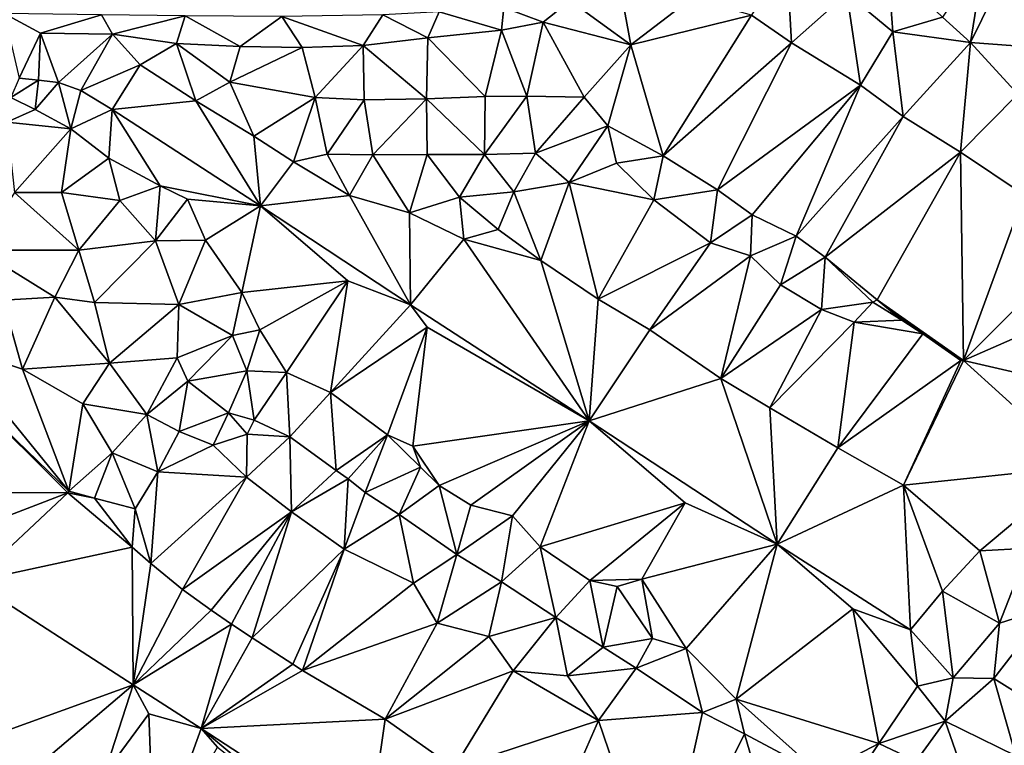
# Model space of a CAD drawing. Units: metres. Extents: x 296018 to 300174, y 5040562 to 5044634.
# Drawn here: x 296606 to 296779, y 5042969 to 5043096 of the extents above; entities that cross this region are included whole.
import ezdxf

# ---------------------------------------------------------------- set-up
doc = ezdxf.new("R2010")
doc.units = ezdxf.units.M
doc.header["$MEASUREMENT"] = 0
doc.layers.add('TIN', color=18, linetype='Continuous', true_color=0x000000)

msp = doc.modelspace()

# ---------------------------------------------------------------- linework, layer by layer
at = {"layer": 'TIN', "color": 7}
for points in [[(296775.281, 5043107.184, 67.469), (296767.953, 5043096.304, 67.437), (296772.841, 5043091.892, 67.737)], [(296772.841, 5043091.892, 67.737), (296793.161, 5043090.324, 68.185), (296780.681, 5043107.924, 67.785)], [(296772.841, 5043091.892, 67.737), (296780.681, 5043107.924, 67.785), (296775.281, 5043107.184, 67.469)], [(296740.661, 5043106.608, 66.424), (296734.513, 5043096.624, 66.333), (296741.521, 5043091.792, 66.749)], [(296741.521, 5043091.792, 66.749), (296751.153, 5043100.464, 66.941), (296740.661, 5043106.608, 66.424)], [(296751.153, 5043100.464, 66.941), (296759.249, 5043093.744, 67.245), (296758.353, 5043105.456, 67.309)], [(296759.249, 5043093.744, 67.245), (296767.953, 5043096.304, 67.437), (296758.353, 5043105.456, 67.309)], [(296702.731, 5043099.174, 65.571), (296713.361, 5043091.472, 65.853), (296711.69, 5043100.669, 65.613)], [(296711.69, 5043100.669, 65.613), (296713.361, 5043091.472, 65.853), (296724.017, 5043099.632, 66.013)], [(296753.553, 5043084.368, 67.373), (296751.153, 5043100.464, 66.941), (296741.521, 5043091.792, 66.749)], [(296753.553, 5043084.368, 67.373), (296759.249, 5043093.744, 67.245), (296751.153, 5043100.464, 66.941)], [(296698.033, 5043095.408, 65.645), (296702.731, 5043099.174, 65.571), (296691.134, 5043097.985, 65.119)], [(296702.731, 5043099.174, 65.571), (296698.033, 5043095.408, 65.645), (296713.361, 5043091.472, 65.853)], [(296724.017, 5043099.632, 66.013), (296713.361, 5043091.472, 65.853), (296734.513, 5043096.624, 66.333)], [(296610.065, 5043093.488, 65.629), (296620.736, 5043096.701, 65.994), (296603.674, 5043096.959, 66.127)], [(296610.065, 5043093.488, 65.629), (296603.674, 5043096.959, 66.127), (296606.353, 5043085.616, 65.757)], [(296610.065, 5043093.488, 65.629), (296622.673, 5043093.328, 65.661), (296620.736, 5043096.701, 65.994)], [(296620.736, 5043096.701, 65.994), (296622.673, 5043093.328, 65.661), (296635.396, 5043096.518, 66.145)], [(296622.673, 5043093.328, 65.661), (296633.841, 5043091.696, 66.013), (296635.396, 5043096.518, 66.145)], [(296645.009, 5043091.184, 65.821), (296635.396, 5043096.518, 66.145), (296633.841, 5043091.696, 66.013)], [(296635.396, 5043096.518, 66.145), (296645.009, 5043091.184, 65.821), (296652.287, 5043096.428, 65.727)], [(296666.513, 5043091.312, 65.725), (296669.961, 5043096.677, 65.438), (296652.287, 5043096.428, 65.727)], [(296669.961, 5043096.677, 65.438), (296666.513, 5043091.312, 65.725), (296677.873, 5043092.656, 65.389)], [(296679.833, 5043097.22, 65.239), (296669.961, 5043096.677, 65.438), (296677.873, 5043092.656, 65.389)], [(296690.769, 5043094, 65.437), (296679.833, 5043097.22, 65.239), (296677.873, 5043092.656, 65.389)], [(296679.833, 5043097.22, 65.239), (296690.769, 5043094, 65.437), (296691.134, 5043097.985, 65.119)], [(296691.134, 5043097.985, 65.119), (296690.769, 5043094, 65.437), (296698.033, 5043095.408, 65.645)], [(296713.361, 5043091.472, 65.853), (296719.025, 5043072.016, 66.333), (296734.513, 5043096.624, 66.333)], [(296734.513, 5043096.624, 66.333), (296719.025, 5043072.016, 66.333), (296741.521, 5043091.792, 66.749)], [(296645.009, 5043091.184, 65.821), (296655.857, 5043090.992, 65.741), (296652.287, 5043096.428, 65.727)], [(296666.513, 5043091.312, 65.725), (296652.287, 5043096.428, 65.727), (296655.857, 5043090.992, 65.741)], [(296698.033, 5043095.408, 65.645), (296690.769, 5043094, 65.437), (296695.153, 5043082.48, 65.853)], [(296705.201, 5043082.288, 65.997), (296698.033, 5043095.408, 65.645), (296695.153, 5043082.48, 65.853)], [(296698.033, 5043095.408, 65.645), (296705.201, 5043082.288, 65.997), (296713.361, 5043091.472, 65.853)], [(296772.841, 5043091.892, 67.737), (296767.953, 5043096.304, 67.437), (296759.249, 5043093.744, 67.245)], [(296606.353, 5043085.616, 65.757), (296609.681, 5043085.296, 65.789), (296610.065, 5043093.488, 65.629)], [(296609.681, 5043085.296, 65.789), (296613.201, 5043084.88, 65.677), (296610.065, 5043093.488, 65.629)], [(296613.201, 5043084.88, 65.677), (296622.673, 5043093.328, 65.661), (296610.065, 5043093.488, 65.629)], [(296617.105, 5043083.472, 65.725), (296622.673, 5043093.328, 65.661), (296613.201, 5043084.88, 65.677)], [(296617.105, 5043083.472, 65.725), (296627.505, 5043087.952, 65.725), (296622.673, 5043093.328, 65.661)], [(296622.673, 5043093.328, 65.661), (296627.505, 5043087.952, 65.725), (296633.841, 5043091.696, 66.013)], [(296687.857, 5043082.384, 65.805), (296690.769, 5043094, 65.437), (296677.873, 5043092.656, 65.389)], [(296690.769, 5043094, 65.437), (296687.857, 5043082.384, 65.805), (296695.153, 5043082.48, 65.853)], [(296759.249, 5043093.744, 67.245), (296753.553, 5043084.368, 67.373), (296761.041, 5043078.896, 67.565)], [(296761.041, 5043078.896, 67.565), (296772.841, 5043091.892, 67.737), (296759.249, 5043093.744, 67.245)], [(296627.505, 5043087.952, 65.725), (296637.233, 5043081.648, 65.725), (296633.841, 5043091.696, 66.013)], [(296643.185, 5043084.944, 66.141), (296645.009, 5043091.184, 65.821), (296633.841, 5043091.696, 66.013)], [(296633.841, 5043091.696, 66.013), (296637.233, 5043081.648, 65.725), (296643.185, 5043084.944, 66.141)], [(296666.513, 5043091.312, 65.725), (296677.617, 5043082, 65.869), (296677.873, 5043092.656, 65.389)], [(296677.617, 5043082, 65.869), (296687.857, 5043082.384, 65.805), (296677.873, 5043092.656, 65.389)], [(296713.361, 5043091.472, 65.853), (296705.201, 5043082.288, 65.997), (296709.329, 5043077.296, 66.173)], [(296719.025, 5043072.016, 66.333), (296713.361, 5043091.472, 65.853), (296709.329, 5043077.296, 66.173)], [(296728.529, 5043066.096, 66.333), (296741.521, 5043091.792, 66.749), (296719.025, 5043072.016, 66.333)], [(296728.529, 5043066.096, 66.333), (296753.553, 5043084.368, 67.373), (296741.521, 5043091.792, 66.749)], [(296761.041, 5043078.896, 67.565), (296771.057, 5043072.656, 67.469), (296772.841, 5043091.892, 67.737)], [(296772.841, 5043091.892, 67.737), (296771.057, 5043072.656, 67.469), (296781.105, 5043082.8, 67.469)], [(296793.161, 5043090.324, 68.185), (296772.841, 5043091.892, 67.737), (296781.105, 5043082.8, 67.469)], [(296645.009, 5043091.184, 65.821), (296643.185, 5043084.944, 66.141), (296655.857, 5043090.992, 65.741)], [(296643.185, 5043084.944, 66.141), (296658.129, 5043082.224, 66.045), (296655.857, 5043090.992, 65.741)], [(296655.857, 5043090.992, 65.741), (296658.129, 5043082.224, 66.045), (296666.513, 5043091.312, 65.725)], [(296666.513, 5043091.312, 65.725), (296658.129, 5043082.224, 66.045), (296666.705, 5043081.84, 66.045)], [(296677.617, 5043082, 65.869), (296666.513, 5043091.312, 65.725), (296666.705, 5043081.84, 66.045)], [(296617.105, 5043083.472, 65.725), (296622.609, 5043080.144, 65.581), (296627.505, 5043087.952, 65.725)], [(296622.609, 5043080.144, 65.581), (296637.233, 5043081.648, 65.725), (296627.505, 5043087.952, 65.725)], [(296604.881, 5043082.256, 66.061), (296609.681, 5043085.296, 65.789), (296606.353, 5043085.616, 65.757)], [(296609.137, 5043080.144, 66.221), (296609.681, 5043085.296, 65.789), (296604.881, 5043082.256, 66.061)], [(296613.201, 5043084.88, 65.677), (296609.681, 5043085.296, 65.789), (296609.137, 5043080.144, 66.221)], [(296613.201, 5043084.88, 65.677), (296609.137, 5043080.144, 66.221), (296615.377, 5043076.752, 65.997)], [(296615.377, 5043076.752, 65.997), (296617.105, 5043083.472, 65.725), (296613.201, 5043084.88, 65.677)], [(296647.377, 5043075.44, 65.789), (296643.185, 5043084.944, 66.141), (296637.233, 5043081.648, 65.725)], [(296643.185, 5043084.944, 66.141), (296647.377, 5043075.44, 65.789), (296658.129, 5043082.224, 66.045)], [(296622.609, 5043080.144, 65.581), (296617.105, 5043083.472, 65.725), (296615.377, 5043076.752, 65.997)], [(296728.529, 5043066.096, 66.333), (296734.641, 5043061.68, 66.397), (296753.553, 5043084.368, 67.373)], [(296753.553, 5043084.368, 67.373), (296734.641, 5043061.68, 66.397), (296742.289, 5043057.968, 66.557)], [(296742.289, 5043057.968, 66.557), (296761.041, 5043078.896, 67.565), (296753.553, 5043084.368, 67.373)], [(296781.105, 5043082.8, 67.469), (296771.057, 5043072.656, 67.469), (296782.217, 5043065.172, 68.201)], [(296604.881, 5043082.256, 66.061), (296604.145, 5043077.936, 66.285), (296609.137, 5043080.144, 66.221)], [(296637.233, 5043081.648, 65.725), (296622.609, 5043080.144, 65.581), (296648.561, 5043063.248, 65.901)], [(296637.233, 5043081.648, 65.725), (296648.561, 5043063.248, 65.901), (296647.377, 5043075.44, 65.789)], [(296658.129, 5043082.224, 66.045), (296647.377, 5043075.44, 65.789), (296654.353, 5043070.992, 65.853)], [(296658.129, 5043082.224, 66.045), (296654.353, 5043070.992, 65.853), (296660.209, 5043072.304, 66.093)], [(296658.129, 5043082.224, 66.045), (296660.209, 5043072.304, 66.093), (296666.705, 5043081.84, 66.045)], [(296660.209, 5043072.304, 66.093), (296668.209, 5043072.208, 66.205), (296666.705, 5043081.84, 66.045)], [(296668.209, 5043072.208, 66.205), (296677.617, 5043082, 65.869), (296666.705, 5043081.84, 66.045)], [(296668.209, 5043072.208, 66.205), (296677.745, 5043072.24, 66.141), (296677.617, 5043082, 65.869)], [(296677.617, 5043082, 65.869), (296687.793, 5043072.24, 65.981), (296687.857, 5043082.384, 65.805)], [(296677.617, 5043082, 65.869), (296677.745, 5043072.24, 66.141), (296687.793, 5043072.24, 65.981)], [(296695.153, 5043082.48, 65.853), (296687.857, 5043082.384, 65.805), (296687.793, 5043072.24, 65.981)], [(296687.793, 5043072.24, 65.981), (296696.689, 5043072.496, 66.141), (296695.153, 5043082.48, 65.853)], [(296696.689, 5043072.496, 66.141), (296705.201, 5043082.288, 65.997), (296695.153, 5043082.48, 65.853)], [(296696.689, 5043072.496, 66.141), (296709.329, 5043077.296, 66.173), (296705.201, 5043082.288, 65.997)], [(296615.377, 5043076.752, 65.997), (296609.137, 5043080.144, 66.221), (296604.145, 5043077.936, 66.285)], [(296615.377, 5043076.752, 65.997), (296622.001, 5043071.632, 65.997), (296622.609, 5043080.144, 65.581)], [(296622.609, 5043080.144, 65.581), (296622.001, 5043071.632, 65.997), (296631.025, 5043066.8, 66.029)], [(296631.025, 5043066.8, 66.029), (296648.561, 5043063.248, 65.901), (296622.609, 5043080.144, 65.581)], [(296615.377, 5043076.752, 65.997), (296604.145, 5043077.936, 66.285), (296605.521, 5043065.616, 66.109)], [(296742.289, 5043057.968, 66.557), (296747.377, 5043054.288, 66.765), (296761.041, 5043078.896, 67.565)], [(296747.377, 5043054.288, 66.765), (296771.057, 5043072.656, 67.469), (296761.041, 5043078.896, 67.565)], [(296613.745, 5043065.616, 66.141), (296615.377, 5043076.752, 65.997), (296605.521, 5043065.616, 66.109)], [(296613.745, 5043065.616, 66.141), (296622.001, 5043071.632, 65.997), (296615.377, 5043076.752, 65.997)], [(296696.689, 5043072.496, 66.141), (296702.609, 5043067.376, 66.253), (296709.329, 5043077.296, 66.173)], [(296702.609, 5043067.376, 66.253), (296710.865, 5043070.768, 66.365), (296709.329, 5043077.296, 66.173)], [(296709.329, 5043077.296, 66.173), (296710.865, 5043070.768, 66.365), (296719.025, 5043072.016, 66.333)], [(296647.377, 5043075.44, 65.789), (296648.561, 5043063.248, 65.901), (296654.353, 5043070.992, 65.853)], [(296687.793, 5043072.24, 65.981), (296692.881, 5043065.712, 66.141), (296696.689, 5043072.496, 66.141)], [(296692.881, 5043065.712, 66.141), (296702.609, 5043067.376, 66.253), (296696.689, 5043072.496, 66.141)], [(296771.057, 5043072.656, 67.469), (296747.377, 5043054.288, 66.765), (296756.497, 5043046.8, 67.453)], [(296756.497, 5043046.8, 67.453), (296771.601, 5043036.208, 67.949), (296771.057, 5043072.656, 67.469)], [(296771.057, 5043072.656, 67.469), (296771.601, 5043036.208, 67.949), (296782.217, 5043065.172, 68.201)], [(296622.001, 5043071.632, 65.997), (296613.745, 5043065.616, 66.141), (296623.953, 5043064.208, 66.205)], [(296622.001, 5043071.632, 65.997), (296623.953, 5043064.208, 66.205), (296631.025, 5043066.8, 66.029)], [(296664.113, 5043065.104, 65.933), (296654.353, 5043070.992, 65.853), (296648.561, 5043063.248, 65.901)], [(296664.113, 5043065.104, 65.933), (296660.209, 5043072.304, 66.093), (296654.353, 5043070.992, 65.853)], [(296668.209, 5043072.208, 66.205), (296660.209, 5043072.304, 66.093), (296664.113, 5043065.104, 65.933)], [(296668.209, 5043072.208, 66.205), (296664.113, 5043065.104, 65.933), (296674.641, 5043062.064, 66.141)], [(296677.745, 5043072.24, 66.141), (296668.209, 5043072.208, 66.205), (296674.641, 5043062.064, 66.141)], [(296677.745, 5043072.24, 66.141), (296674.641, 5043062.064, 66.141), (296683.409, 5043064.784, 66.173)], [(296677.745, 5043072.24, 66.141), (296683.409, 5043064.784, 66.173), (296687.793, 5043072.24, 65.981)], [(296683.409, 5043064.784, 66.173), (296692.881, 5043065.712, 66.141), (296687.793, 5043072.24, 65.981)], [(296710.865, 5043070.768, 66.365), (296702.609, 5043067.376, 66.253), (296717.425, 5043064.336, 66.557)], [(296710.865, 5043070.768, 66.365), (296717.425, 5043064.336, 66.557), (296719.025, 5043072.016, 66.333)], [(296719.025, 5043072.016, 66.333), (296717.425, 5043064.336, 66.557), (296728.529, 5043066.096, 66.333)], [(296702.609, 5043067.376, 66.253), (296692.881, 5043065.712, 66.141), (296697.649, 5043053.712, 66.253)], [(296702.609, 5043067.376, 66.253), (296697.649, 5043053.712, 66.253), (296707.665, 5043046.928, 66.557)], [(296717.425, 5043064.336, 66.557), (296702.609, 5043067.376, 66.253), (296707.665, 5043046.928, 66.557)], [(296599.249, 5043055.504, 66.141), (296616.785, 5043055.536, 66.141), (296605.521, 5043065.616, 66.109)], [(296616.785, 5043055.536, 66.141), (296613.745, 5043065.616, 66.141), (296605.521, 5043065.616, 66.109)], [(296623.953, 5043064.208, 66.205), (296613.745, 5043065.616, 66.141), (296616.785, 5043055.536, 66.141)], [(296631.025, 5043066.8, 66.029), (296623.953, 5043064.208, 66.205), (296630.193, 5043057.168, 66.141)], [(296630.193, 5043057.168, 66.141), (296635.793, 5043064.464, 66.029), (296631.025, 5043066.8, 66.029)], [(296635.793, 5043064.464, 66.029), (296648.561, 5043063.248, 65.901), (296631.025, 5043066.8, 66.029)], [(296690.161, 5043059.152, 66.269), (296692.881, 5043065.712, 66.141), (296683.409, 5043064.784, 66.173)], [(296692.881, 5043065.712, 66.141), (296690.161, 5043059.152, 66.269), (296697.649, 5043053.712, 66.253)], [(296728.529, 5043066.096, 66.333), (296717.425, 5043064.336, 66.557), (296727.313, 5043056.784, 66.765)], [(296727.313, 5043056.784, 66.765), (296734.641, 5043061.68, 66.397), (296728.529, 5043066.096, 66.333)], [(296616.785, 5043055.536, 66.141), (296630.193, 5043057.168, 66.141), (296623.953, 5043064.208, 66.205)], [(296635.793, 5043064.464, 66.029), (296630.193, 5043057.168, 66.141), (296638.961, 5043057.264, 66.077)], [(296635.793, 5043064.464, 66.029), (296638.961, 5043057.264, 66.077), (296648.561, 5043063.248, 65.901)], [(296648.561, 5043063.248, 65.901), (296674.833, 5043045.968, 66.093), (296664.113, 5043065.104, 65.933)], [(296664.113, 5043065.104, 65.933), (296674.833, 5043045.968, 66.093), (296674.641, 5043062.064, 66.141)], [(296674.641, 5043062.064, 66.141), (296684.145, 5043057.424, 66.189), (296683.409, 5043064.784, 66.173)], [(296683.409, 5043064.784, 66.173), (296684.145, 5043057.424, 66.189), (296690.161, 5043059.152, 66.269)], [(296707.665, 5043046.928, 66.557), (296727.313, 5043056.784, 66.765), (296717.425, 5043064.336, 66.557)], [(296771.601, 5043036.208, 67.949), (296793.033, 5043057.652, 68.073), (296782.217, 5043065.172, 68.201)], [(296638.961, 5043057.264, 66.077), (296645.297, 5043048.112, 66.109), (296648.561, 5043063.248, 65.901)], [(296645.297, 5043048.112, 66.109), (296663.857, 5043050.16, 66.109), (296648.561, 5043063.248, 65.901)], [(296663.857, 5043050.16, 66.109), (296674.833, 5043045.968, 66.093), (296648.561, 5043063.248, 65.901)], [(296674.641, 5043062.064, 66.141), (296674.833, 5043045.968, 66.093), (296684.145, 5043057.424, 66.189)], [(296734.321, 5043054.512, 66.925), (296734.641, 5043061.68, 66.397), (296727.313, 5043056.784, 66.765)], [(296742.289, 5043057.968, 66.557), (296734.641, 5043061.68, 66.397), (296734.321, 5043054.512, 66.925)], [(296690.161, 5043059.152, 66.269), (296684.145, 5043057.424, 66.189), (296697.649, 5043053.712, 66.253)], [(296619.537, 5043046.352, 65.997), (296630.193, 5043057.168, 66.141), (296616.785, 5043055.536, 66.141)], [(296619.537, 5043046.352, 65.997), (296634.289, 5043046, 66.109), (296630.193, 5043057.168, 66.141)], [(296630.193, 5043057.168, 66.141), (296634.289, 5043046, 66.109), (296638.961, 5043057.264, 66.077)], [(296634.289, 5043046, 66.109), (296645.297, 5043048.112, 66.109), (296638.961, 5043057.264, 66.077)], [(296684.145, 5043057.424, 66.189), (296674.833, 5043045.968, 66.093), (296706.065, 5043025.616, 66.573)], [(296706.065, 5043025.616, 66.573), (296697.649, 5043053.712, 66.253), (296684.145, 5043057.424, 66.189)], [(296742.289, 5043057.968, 66.557), (296734.321, 5043054.512, 66.925), (296739.569, 5043049.424, 66.957)], [(296739.569, 5043049.424, 66.957), (296747.377, 5043054.288, 66.765), (296742.289, 5043057.968, 66.557)], [(296804.201, 5043050.484, 68.249), (296793.033, 5043057.652, 68.073), (296771.601, 5043036.208, 67.949)], [(296616.785, 5043055.536, 66.141), (296599.249, 5043055.504, 66.141), (296612.561, 5043047.28, 66.077)], [(296599.249, 5043055.504, 66.141), (296603.505, 5043046.736, 65.997), (296612.561, 5043047.28, 66.077)], [(296612.561, 5043047.28, 66.077), (296619.537, 5043046.352, 65.997), (296616.785, 5043055.536, 66.141)], [(296707.665, 5043046.928, 66.557), (296716.721, 5043041.584, 66.493), (296727.313, 5043056.784, 66.765)], [(296727.313, 5043056.784, 66.765), (296716.721, 5043041.584, 66.493), (296734.321, 5043054.512, 66.925)], [(296706.065, 5043025.616, 66.573), (296707.665, 5043046.928, 66.557), (296697.649, 5043053.712, 66.253)], [(296716.721, 5043041.584, 66.493), (296729.105, 5043033.072, 66.909), (296734.321, 5043054.512, 66.925)], [(296734.321, 5043054.512, 66.925), (296729.105, 5043033.072, 66.909), (296739.569, 5043049.424, 66.957)], [(296747.377, 5043054.288, 66.765), (296739.569, 5043049.424, 66.957), (296746.769, 5043045.136, 66.861)], [(296747.377, 5043054.288, 66.765), (296746.769, 5043045.136, 66.861), (296755.729, 5043046.416, 67.597)], [(296756.497, 5043046.8, 67.453), (296747.377, 5043054.288, 66.765), (296755.729, 5043046.416, 67.597)], [(296663.857, 5043050.16, 66.109), (296645.297, 5043048.112, 66.109), (296648.465, 5043041.584, 66.157)], [(296648.465, 5043041.584, 66.157), (296653.137, 5043034.128, 66.189), (296663.857, 5043050.16, 66.109)], [(296653.137, 5043034.128, 66.189), (296660.785, 5043030.608, 66.381), (296663.857, 5043050.16, 66.109)], [(296663.857, 5043050.16, 66.109), (296660.785, 5043030.608, 66.381), (296674.833, 5043045.968, 66.093)], [(296771.601, 5043036.208, 67.949), (296804.425, 5043028.628, 68.553), (296804.201, 5043050.484, 68.249)], [(296739.569, 5043049.424, 66.957), (296729.105, 5043033.072, 66.909), (296746.769, 5043045.136, 66.861)], [(296594.193, 5043038.896, 66.045), (296606.929, 5043034.672, 66.317), (296603.505, 5043046.736, 65.997)], [(296603.505, 5043046.736, 65.997), (296606.929, 5043034.672, 66.317), (296612.561, 5043047.28, 66.077)], [(296622.161, 5043035.728, 66.253), (296612.561, 5043047.28, 66.077), (296606.929, 5043034.672, 66.317)], [(296622.161, 5043035.728, 66.253), (296619.537, 5043046.352, 65.997), (296612.561, 5043047.28, 66.077)], [(296645.297, 5043048.112, 66.109), (296634.289, 5043046, 66.109), (296643.665, 5043040.56, 66.253)], [(296645.297, 5043048.112, 66.109), (296643.665, 5043040.56, 66.253), (296648.465, 5043041.584, 66.157)], [(296716.721, 5043041.584, 66.493), (296707.665, 5043046.928, 66.557), (296706.065, 5043025.616, 66.573)], [(296760.817, 5043043.248, 67.661), (296756.497, 5043046.8, 67.453), (296755.729, 5043046.416, 67.597)], [(296756.497, 5043046.8, 67.453), (296760.817, 5043043.248, 67.661), (296764.465, 5043040.88, 68.413)], [(296764.465, 5043040.88, 68.413), (296771.601, 5043036.208, 67.949), (296756.497, 5043046.8, 67.453)], [(296619.537, 5043046.352, 65.997), (296622.161, 5043035.728, 66.253), (296634.289, 5043046, 66.109)], [(296634.289, 5043046, 66.109), (296622.161, 5043035.728, 66.253), (296634.001, 5043036.656, 66.253)], [(296634.289, 5043046, 66.109), (296634.001, 5043036.656, 66.253), (296643.665, 5043040.56, 66.253)], [(296660.785, 5043030.608, 66.381), (296677.745, 5043042.064, 66.333), (296674.833, 5043045.968, 66.093)], [(296677.745, 5043042.064, 66.333), (296706.065, 5043025.616, 66.573), (296674.833, 5043045.968, 66.093)], [(296729.105, 5043033.072, 66.909), (296737.681, 5043027.92, 67.133), (296746.769, 5043045.136, 66.861)], [(296752.465, 5043042.896, 67.437), (296746.769, 5043045.136, 66.861), (296737.681, 5043027.92, 67.133)], [(296755.729, 5043046.416, 67.597), (296746.769, 5043045.136, 66.861), (296752.465, 5043042.896, 67.437)], [(296752.465, 5043042.896, 67.437), (296760.817, 5043043.248, 67.661), (296755.729, 5043046.416, 67.597)], [(296764.465, 5043040.88, 68.413), (296760.817, 5043043.248, 67.661), (296752.465, 5043042.896, 67.437)], [(296648.465, 5043041.584, 66.157), (296643.665, 5043040.56, 66.253), (296646.193, 5043034.416, 66.173)], [(296646.193, 5043034.416, 66.173), (296653.137, 5043034.128, 66.189), (296648.465, 5043041.584, 66.157)], [(296670.769, 5043023.184, 66.285), (296677.745, 5043042.064, 66.333), (296660.785, 5043030.608, 66.381)], [(296675.217, 5043021.2, 66.317), (296677.745, 5043042.064, 66.333), (296670.769, 5043023.184, 66.285)], [(296675.217, 5043021.2, 66.317), (296706.065, 5043025.616, 66.573), (296677.745, 5043042.064, 66.333)], [(296706.065, 5043025.616, 66.573), (296729.105, 5043033.072, 66.909), (296716.721, 5043041.584, 66.493)], [(296737.681, 5043027.92, 67.133), (296749.585, 5043020.944, 67.725), (296752.465, 5043042.896, 67.437)], [(296764.465, 5043040.88, 68.413), (296752.465, 5043042.896, 67.437), (296749.585, 5043020.944, 67.725)], [(296634.001, 5043036.656, 66.253), (296635.857, 5043032.56, 66.397), (296643.665, 5043040.56, 66.253)], [(296635.857, 5043032.56, 66.397), (296646.193, 5043034.416, 66.173), (296643.665, 5043040.56, 66.253)], [(296764.465, 5043040.88, 68.413), (296749.585, 5043020.944, 67.725), (296771.153, 5043036.176, 68.237)], [(296771.601, 5043036.208, 67.949), (296764.465, 5043040.88, 68.413), (296771.153, 5043036.176, 68.237)], [(296594.193, 5043038.896, 66.045), (296615.025, 5043013.36, 66.477), (296606.929, 5043034.672, 66.317)], [(296598.481, 5043029.264, 65.053), (296615.025, 5043013.36, 66.477), (296594.193, 5043038.896, 66.045)], [(296622.161, 5043035.728, 66.253), (296628.689, 5043026.768, 66.397), (296634.001, 5043036.656, 66.253)], [(296634.001, 5043036.656, 66.253), (296628.689, 5043026.768, 66.397), (296635.857, 5043032.56, 66.397)], [(296761.105, 5043014.384, 68.077), (296771.601, 5043036.208, 67.949), (296771.153, 5043036.176, 68.237)], [(296771.601, 5043036.208, 67.949), (296761.105, 5043014.384, 68.077), (296792.105, 5043017.652, 68.665)], [(296792.105, 5043017.652, 68.665), (296804.425, 5043028.628, 68.553), (296771.601, 5043036.208, 67.949)], [(296622.161, 5043035.728, 66.253), (296606.929, 5043034.672, 66.317), (296617.489, 5043028.592, 66.349)], [(296615.025, 5043013.36, 66.477), (296617.489, 5043028.592, 66.349), (296606.929, 5043034.672, 66.317)], [(296622.161, 5043035.728, 66.253), (296617.489, 5043028.592, 66.349), (296628.689, 5043026.768, 66.397)], [(296771.153, 5043036.176, 68.237), (296749.585, 5043020.944, 67.725), (296761.105, 5043014.384, 68.077)], [(296646.193, 5043034.416, 66.173), (296635.857, 5043032.56, 66.397), (296642.961, 5043027.056, 66.221)], [(296642.961, 5043027.056, 66.221), (296647.441, 5043025.744, 66.141), (296646.193, 5043034.416, 66.173)], [(296646.193, 5043034.416, 66.173), (296647.441, 5043025.744, 66.141), (296653.137, 5043034.128, 66.189)], [(296647.441, 5043025.744, 66.141), (296653.681, 5043022.832, 66.237), (296653.137, 5043034.128, 66.189)], [(296653.681, 5043022.832, 66.237), (296660.785, 5043030.608, 66.381), (296653.137, 5043034.128, 66.189)], [(296706.065, 5043025.616, 66.573), (296738.961, 5043004.048, 67.741), (296729.105, 5043033.072, 66.909)], [(296729.105, 5043033.072, 66.909), (296738.961, 5043004.048, 67.741), (296737.681, 5043027.92, 67.133)], [(296635.857, 5043032.56, 66.397), (296628.689, 5043026.768, 66.397), (296634.321, 5043023.76, 66.349)], [(296634.321, 5043023.76, 66.349), (296642.961, 5043027.056, 66.221), (296635.857, 5043032.56, 66.397)], [(296660.785, 5043030.608, 66.381), (296653.681, 5043022.832, 66.237), (296661.809, 5043016.976, 66.285)], [(296660.785, 5043030.608, 66.381), (296661.809, 5043016.976, 66.285), (296670.769, 5043023.184, 66.285)], [(296596.049, 5043013.072, 66.061), (296614.865, 5043013.04, 66.349), (296598.481, 5043029.264, 65.053)], [(296598.481, 5043029.264, 65.053), (296614.865, 5043013.04, 66.349), (296615.025, 5043013.36, 66.477)], [(296617.489, 5043028.592, 66.349), (296615.025, 5043013.36, 66.477), (296622.609, 5043020.016, 66.493)], [(296628.689, 5043026.768, 66.397), (296617.489, 5043028.592, 66.349), (296622.609, 5043020.016, 66.493)], [(296737.681, 5043027.92, 67.133), (296738.961, 5043004.048, 67.741), (296749.585, 5043020.944, 67.725)], [(296622.609, 5043020.016, 66.493), (296630.609, 5043016.688, 66.381), (296628.689, 5043026.768, 66.397)], [(296628.689, 5043026.768, 66.397), (296630.609, 5043016.688, 66.381), (296634.321, 5043023.76, 66.349)], [(296634.321, 5043023.76, 66.349), (296640.273, 5043021.36, 66.397), (296642.961, 5043027.056, 66.221)], [(296642.961, 5043027.056, 66.221), (296640.273, 5043021.36, 66.397), (296646.225, 5043023.312, 66.413)], [(296646.225, 5043023.312, 66.413), (296647.441, 5043025.744, 66.141), (296642.961, 5043027.056, 66.221)], [(296653.681, 5043022.832, 66.237), (296647.441, 5043025.744, 66.141), (296646.225, 5043023.312, 66.413)], [(296675.217, 5043021.2, 66.317), (296679.825, 5043014.352, 66.813), (296706.065, 5043025.616, 66.573)], [(296679.825, 5043014.352, 66.813), (296685.361, 5043010.864, 67.117), (296706.065, 5043025.616, 66.573)], [(296692.689, 5043009.008, 66.941), (296706.065, 5043025.616, 66.573), (296685.361, 5043010.864, 67.117)], [(296706.065, 5043025.616, 66.573), (296692.689, 5043009.008, 66.941), (296697.521, 5043003.6, 67.037)], [(296697.521, 5043003.6, 67.037), (296722.897, 5043011.312, 67.165), (296706.065, 5043025.616, 66.573)], [(296722.897, 5043011.312, 67.165), (296738.961, 5043004.048, 67.741), (296706.065, 5043025.616, 66.573)], [(296630.609, 5043016.688, 66.381), (296640.273, 5043021.36, 66.397), (296634.321, 5043023.76, 66.349)], [(296640.273, 5043021.36, 66.397), (296646.097, 5043015.792, 66.845), (296646.225, 5043023.312, 66.413)], [(296646.225, 5043023.312, 66.413), (296646.097, 5043015.792, 66.845), (296653.681, 5043022.832, 66.237)], [(296653.681, 5043022.832, 66.237), (296646.097, 5043015.792, 66.845), (296653.969, 5043009.712, 66.909)], [(296653.969, 5043009.712, 66.909), (296661.809, 5043016.976, 66.285), (296653.681, 5043022.832, 66.237)], [(296670.769, 5043023.184, 66.285), (296661.809, 5043016.976, 66.285), (296663.921, 5043015.504, 66.381)], [(296666.897, 5043013.104, 66.461), (296670.769, 5043023.184, 66.285), (296663.921, 5043015.504, 66.381)], [(296666.897, 5043013.104, 66.461), (296676.561, 5043017.552, 66.637), (296670.769, 5043023.184, 66.285)], [(296676.561, 5043017.552, 66.637), (296675.217, 5043021.2, 66.317), (296670.769, 5043023.184, 66.285)], [(296646.097, 5043015.792, 66.845), (296640.273, 5043021.36, 66.397), (296630.609, 5043016.688, 66.381)], [(296675.217, 5043021.2, 66.317), (296676.561, 5043017.552, 66.637), (296679.825, 5043014.352, 66.813)], [(296738.961, 5043004.048, 67.741), (296761.105, 5043014.384, 68.077), (296749.585, 5043020.944, 67.725)], [(296615.025, 5043013.36, 66.477), (296619.505, 5043012.08, 66.605), (296622.609, 5043020.016, 66.493)], [(296619.505, 5043012.08, 66.605), (296626.641, 5043010.256, 66.557), (296622.609, 5043020.016, 66.493)], [(296622.609, 5043020.016, 66.493), (296626.641, 5043010.256, 66.557), (296630.609, 5043016.688, 66.381)], [(296672.849, 5043009.264, 66.669), (296676.561, 5043017.552, 66.637), (296666.897, 5043013.104, 66.461)], [(296672.849, 5043009.264, 66.669), (296679.825, 5043014.352, 66.813), (296676.561, 5043017.552, 66.637)], [(296792.105, 5043017.652, 68.665), (296761.105, 5043014.384, 68.077), (296774.473, 5043002.9, 69.017)], [(296774.473, 5043002.9, 69.017), (296783.017, 5043003.348, 68.937), (296792.105, 5043017.652, 68.665)], [(296626.641, 5043010.256, 66.557), (296629.393, 5043000.656, 66.877), (296630.609, 5043016.688, 66.381)], [(296630.609, 5043016.688, 66.381), (296629.393, 5043000.656, 66.877), (296646.097, 5043015.792, 66.845)], [(296629.393, 5043000.656, 66.877), (296634.929, 5042996.144, 66.813), (296646.097, 5043015.792, 66.845)], [(296634.929, 5042996.144, 66.813), (296653.969, 5043009.712, 66.909), (296646.097, 5043015.792, 66.845)], [(296653.969, 5043009.712, 66.909), (296663.921, 5043015.504, 66.381), (296661.809, 5043016.976, 66.285)], [(296653.969, 5043009.712, 66.909), (296663.217, 5043003.152, 66.701), (296663.921, 5043015.504, 66.381)], [(296663.217, 5043003.152, 66.701), (296666.897, 5043013.104, 66.461), (296663.921, 5043015.504, 66.381)], [(296672.849, 5043009.264, 66.669), (296682.929, 5043002.224, 66.957), (296679.825, 5043014.352, 66.813)], [(296682.929, 5043002.224, 66.957), (296685.361, 5043010.864, 67.117), (296679.825, 5043014.352, 66.813)], [(296738.961, 5043004.048, 67.741), (296762.321, 5042989.072, 68.669), (296761.105, 5043014.384, 68.077)], [(296761.105, 5043014.384, 68.077), (296762.321, 5042989.072, 68.669), (296767.921, 5042995.824, 68.589)], [(296761.105, 5043014.384, 68.077), (296767.921, 5042995.824, 68.589), (296774.473, 5043002.9, 69.017)], [(296614.865, 5043013.04, 66.349), (296596.049, 5043013.072, 66.061), (296601.297, 5043007.824, 66.461)], [(296614.865, 5043013.04, 66.349), (296598.289, 5042997.52, 66.733), (296626.129, 5043003.504, 66.797)], [(296601.297, 5043007.824, 66.461), (296598.289, 5042997.52, 66.733), (296614.865, 5043013.04, 66.349)], [(296619.505, 5043012.08, 66.605), (296615.025, 5043013.36, 66.477), (296614.865, 5043013.04, 66.349)], [(296626.129, 5043003.504, 66.797), (296619.505, 5043012.08, 66.605), (296614.865, 5043013.04, 66.349)], [(296626.641, 5043010.256, 66.557), (296619.505, 5043012.08, 66.605), (296626.129, 5043003.504, 66.797)], [(296663.217, 5043003.152, 66.701), (296672.849, 5043009.264, 66.669), (296666.897, 5043013.104, 66.461)], [(296682.929, 5043002.224, 66.957), (296692.689, 5043009.008, 66.941), (296685.361, 5043010.864, 67.117)], [(296697.521, 5043003.6, 67.037), (296706.225, 5042997.68, 67.389), (296722.897, 5043011.312, 67.165)], [(296706.225, 5042997.68, 67.389), (296715.281, 5042997.936, 67.677), (296722.897, 5043011.312, 67.165)], [(296715.281, 5042997.936, 67.677), (296738.961, 5043004.048, 67.741), (296722.897, 5043011.312, 67.165)], [(296626.641, 5043010.256, 66.557), (296626.129, 5043003.504, 66.797), (296629.393, 5043000.656, 66.877)], [(296634.929, 5042996.144, 66.813), (296639.953, 5042992.496, 66.813), (296653.969, 5043009.712, 66.909)], [(296639.953, 5042992.496, 66.813), (296643.473, 5042990.064, 66.813), (296653.969, 5043009.712, 66.909)], [(296653.969, 5043009.712, 66.909), (296643.473, 5042990.064, 66.813), (296647.121, 5042987.664, 66.813)], [(296647.121, 5042987.664, 66.813), (296663.217, 5043003.152, 66.701), (296653.969, 5043009.712, 66.909)], [(296672.849, 5043009.264, 66.669), (296663.217, 5043003.152, 66.701), (296675.313, 5042997.232, 67.181)], [(296672.849, 5043009.264, 66.669), (296675.313, 5042997.232, 67.181), (296682.929, 5043002.224, 66.957)], [(296690.769, 5042997.456, 67.133), (296692.689, 5043009.008, 66.941), (296682.929, 5043002.224, 66.957)], [(296692.689, 5043009.008, 66.941), (296690.769, 5042997.456, 67.133), (296697.521, 5043003.6, 67.037)], [(296598.289, 5042997.52, 66.733), (296626.289, 5042979.44, 66.845), (296626.129, 5043003.504, 66.797)], [(296626.129, 5043003.504, 66.797), (296626.289, 5042979.44, 66.845), (296629.393, 5043000.656, 66.877)], [(296700.241, 5042991.248, 67.261), (296697.521, 5043003.6, 67.037), (296690.769, 5042997.456, 67.133)], [(296700.241, 5042991.248, 67.261), (296706.225, 5042997.68, 67.389), (296697.521, 5043003.6, 67.037)], [(296723.089, 5042985.808, 67.597), (296738.961, 5043004.048, 67.741), (296715.281, 5042997.936, 67.677)], [(296723.089, 5042985.808, 67.597), (296731.825, 5042976.944, 68.205), (296738.961, 5043004.048, 67.741)], [(296738.961, 5043004.048, 67.741), (296731.825, 5042976.944, 68.205), (296752.209, 5042992.72, 68.237)], [(296752.209, 5042992.72, 68.237), (296762.321, 5042989.072, 68.669), (296738.961, 5043004.048, 67.741)], [(296663.217, 5043003.152, 66.701), (296647.121, 5042987.664, 66.813), (296654.225, 5042983.024, 66.861)], [(296663.217, 5043003.152, 66.701), (296654.225, 5042983.024, 66.861), (296655.889, 5042981.968, 66.877)], [(296675.313, 5042997.232, 67.181), (296663.217, 5043003.152, 66.701), (296655.889, 5042981.968, 66.877)], [(296682.929, 5043002.224, 66.957), (296675.313, 5042997.232, 67.181), (296679.505, 5042990.224, 67.309)], [(296679.505, 5042990.224, 67.309), (296690.769, 5042997.456, 67.133), (296682.929, 5043002.224, 66.957)], [(296767.921, 5042995.824, 68.589), (296777.905, 5042990.224, 68.909), (296774.473, 5043002.9, 69.017)], [(296777.905, 5042990.224, 68.909), (296783.017, 5043003.348, 68.937), (296774.473, 5043002.9, 69.017)], [(296777.905, 5042990.224, 68.909), (296786.537, 5042992.98, 69.065), (296783.017, 5043003.348, 68.937)], [(296629.393, 5043000.656, 66.877), (296626.289, 5042979.44, 66.845), (296634.929, 5042996.144, 66.813)], [(296626.289, 5042979.44, 66.845), (296598.289, 5042997.52, 66.733), (296598.993, 5042969.584, 66.829)], [(296675.313, 5042997.232, 67.181), (296655.889, 5042981.968, 66.877), (296679.505, 5042990.224, 67.309)], [(296679.505, 5042990.224, 67.309), (296688.497, 5042987.92, 67.421), (296690.769, 5042997.456, 67.133)], [(296690.769, 5042997.456, 67.133), (296688.497, 5042987.92, 67.421), (296700.241, 5042991.248, 67.261)], [(296706.225, 5042997.68, 67.389), (296700.241, 5042991.248, 67.261), (296708.561, 5042986, 67.581)], [(296715.281, 5042997.936, 67.677), (296706.225, 5042997.68, 67.389), (296710.993, 5042996.656, 67.565)], [(296706.225, 5042997.68, 67.389), (296708.561, 5042986, 67.581), (296710.993, 5042996.656, 67.565)], [(296708.561, 5042986, 67.581), (296717.169, 5042987.536, 67.533), (296710.993, 5042996.656, 67.565)], [(296717.169, 5042987.536, 67.533), (296715.281, 5042997.936, 67.677), (296710.993, 5042996.656, 67.565)], [(296717.169, 5042987.536, 67.533), (296723.089, 5042985.808, 67.597), (296715.281, 5042997.936, 67.677)], [(296626.289, 5042979.44, 66.845), (296639.953, 5042992.496, 66.813), (296634.929, 5042996.144, 66.813)], [(296767.921, 5042995.824, 68.589), (296762.321, 5042989.072, 68.669), (296769.777, 5042980.656, 68.909)], [(296769.777, 5042980.656, 68.909), (296777.905, 5042990.224, 68.909), (296767.921, 5042995.824, 68.589)], [(296626.289, 5042979.44, 66.845), (296643.473, 5042990.064, 66.813), (296639.953, 5042992.496, 66.813)], [(296731.825, 5042976.944, 68.205), (296756.753, 5042969.168, 68.589), (296752.209, 5042992.72, 68.237)], [(296752.209, 5042992.72, 68.237), (296763.537, 5042979.184, 68.701), (296762.321, 5042989.072, 68.669)], [(296752.209, 5042992.72, 68.237), (296756.753, 5042969.168, 68.589), (296763.537, 5042979.184, 68.701)], [(296786.537, 5042992.98, 69.065), (296777.905, 5042990.224, 68.909), (296776.905, 5042980.532, 69.273)], [(296788.489, 5042973.3, 69.337), (296786.537, 5042992.98, 69.065), (296776.905, 5042980.532, 69.273)], [(296626.289, 5042979.44, 66.845), (296638.193, 5042971.792, 66.813), (296643.473, 5042990.064, 66.813)], [(296638.193, 5042971.792, 66.813), (296647.121, 5042987.664, 66.813), (296643.473, 5042990.064, 66.813)], [(296655.889, 5042981.968, 66.877), (296670.385, 5042973.424, 67.005), (296679.505, 5042990.224, 67.309)], [(296670.385, 5042973.424, 67.005), (296688.497, 5042987.92, 67.421), (296679.505, 5042990.224, 67.309)], [(296700.241, 5042991.248, 67.261), (296688.497, 5042987.92, 67.421), (296692.785, 5042981.872, 67.453)], [(296702.289, 5042981.008, 67.741), (296700.241, 5042991.248, 67.261), (296692.785, 5042981.872, 67.453)], [(296700.241, 5042991.248, 67.261), (296702.289, 5042981.008, 67.741), (296708.561, 5042986, 67.581)], [(296776.905, 5042980.532, 69.273), (296777.905, 5042990.224, 68.909), (296769.777, 5042980.656, 68.909)], [(296762.321, 5042989.072, 68.669), (296763.537, 5042979.184, 68.701), (296769.777, 5042980.656, 68.909)], [(296647.121, 5042987.664, 66.813), (296638.193, 5042971.792, 66.813), (296654.225, 5042983.024, 66.861)], [(296670.385, 5042973.424, 67.005), (296692.785, 5042981.872, 67.453), (296688.497, 5042987.92, 67.421)], [(296714.289, 5042982.352, 67.693), (296717.169, 5042987.536, 67.533), (296708.561, 5042986, 67.581)], [(296717.169, 5042987.536, 67.533), (296714.289, 5042982.352, 67.693), (296723.089, 5042985.808, 67.597)], [(296702.289, 5042981.008, 67.741), (296714.289, 5042982.352, 67.693), (296708.561, 5042986, 67.581)], [(296723.089, 5042985.808, 67.597), (296714.289, 5042982.352, 67.693), (296725.905, 5042974.608, 68.157)], [(296725.905, 5042974.608, 68.157), (296731.825, 5042976.944, 68.205), (296723.089, 5042985.808, 67.597)], [(296654.225, 5042983.024, 66.861), (296638.193, 5042971.792, 66.813), (296655.889, 5042981.968, 66.877)], [(296655.889, 5042981.968, 66.877), (296638.193, 5042971.792, 66.813), (296670.385, 5042973.424, 67.005)], [(296670.385, 5042973.424, 67.005), (296682.481, 5042964.912, 67.117), (296692.785, 5042981.872, 67.453)], [(296682.481, 5042964.912, 67.117), (296707.729, 5042973.2, 67.741), (296692.785, 5042981.872, 67.453)], [(296707.729, 5042973.2, 67.741), (296702.289, 5042981.008, 67.741), (296692.785, 5042981.872, 67.453)], [(296714.289, 5042982.352, 67.693), (296702.289, 5042981.008, 67.741), (296707.729, 5042973.2, 67.741)], [(296714.289, 5042982.352, 67.693), (296707.729, 5042973.2, 67.741), (296725.905, 5042974.608, 68.157)], [(296606.737, 5042962.832, 66.845), (296626.289, 5042979.44, 66.845), (296598.993, 5042969.584, 66.829)], [(296606.737, 5042962.832, 66.845), (296621.201, 5042963.76, 66.797), (296626.289, 5042979.44, 66.845)], [(296621.201, 5042963.76, 66.797), (296629.009, 5042974.352, 66.989), (296626.289, 5042979.44, 66.845)], [(296626.289, 5042979.44, 66.845), (296629.009, 5042974.352, 66.989), (296638.193, 5042971.792, 66.813)], [(296763.537, 5042979.184, 68.701), (296768.369, 5042973.072, 68.989), (296769.777, 5042980.656, 68.909)], [(296769.777, 5042980.656, 68.909), (296768.369, 5042973.072, 68.989), (296776.905, 5042980.532, 69.273)], [(296776.905, 5042980.532, 69.273), (296768.369, 5042973.072, 68.989), (296780.785, 5042967.024, 69.213)], [(296776.905, 5042980.532, 69.273), (296780.785, 5042967.024, 69.213), (296788.489, 5042973.3, 69.337)], [(296756.753, 5042969.168, 68.589), (296768.369, 5042973.072, 68.989), (296763.537, 5042979.184, 68.701)], [(296733.297, 5042970.864, 68.333), (296731.825, 5042976.944, 68.205), (296725.905, 5042974.608, 68.157)], [(296756.753, 5042969.168, 68.589), (296731.825, 5042976.944, 68.205), (296746.513, 5042963.792, 68.685)], [(296731.825, 5042976.944, 68.205), (296733.297, 5042970.864, 68.333), (296746.513, 5042963.792, 68.685)], [(296621.201, 5042963.76, 66.797), (296629.937, 5042948.976, 66.925), (296629.009, 5042974.352, 66.989)], [(296629.009, 5042974.352, 66.989), (296629.937, 5042948.976, 66.925), (296638.193, 5042971.792, 66.813)], [(296707.729, 5042973.2, 67.741), (296718.545, 5042941.328, 67.997), (296725.905, 5042974.608, 68.157)], [(296718.545, 5042941.328, 67.997), (296733.297, 5042970.864, 68.333), (296725.905, 5042974.608, 68.157)], [(296667.409, 5042952.688, 67.037), (296670.385, 5042973.424, 67.005), (296638.193, 5042971.792, 66.813)], [(296667.409, 5042952.688, 67.037), (296682.481, 5042964.912, 67.117), (296670.385, 5042973.424, 67.005)], [(296682.481, 5042964.912, 67.117), (296699.121, 5042953.584, 67.485), (296707.729, 5042973.2, 67.741)], [(296707.729, 5042973.2, 67.741), (296699.121, 5042953.584, 67.485), (296718.545, 5042941.328, 67.997)], [(296756.753, 5042969.168, 68.589), (296763.345, 5042966.096, 68.893), (296768.369, 5042973.072, 68.989)], [(296768.369, 5042973.072, 68.989), (296763.345, 5042966.096, 68.893), (296773.841, 5042957.488, 69.165)], [(296768.369, 5042973.072, 68.989), (296773.841, 5042957.488, 69.165), (296780.785, 5042967.024, 69.213)], [(296641.041, 5042968.528, 66.925), (296638.193, 5042971.792, 66.813), (296629.937, 5042948.976, 66.925)], [(296656.529, 5042956.4, 67.549), (296638.193, 5042971.792, 66.813), (296641.041, 5042968.528, 66.925)], [(296656.529, 5042956.4, 67.549), (296667.409, 5042952.688, 67.037), (296638.193, 5042971.792, 66.813)], [(296733.297, 5042970.864, 68.333), (296718.545, 5042941.328, 67.997), (296740.465, 5042946.224, 68.557)], [(296746.513, 5042963.792, 68.685), (296733.297, 5042970.864, 68.333), (296740.465, 5042946.224, 68.557)], [(296595.345, 5042950.48, 66.765), (296606.737, 5042962.832, 66.845), (296598.993, 5042969.584, 66.829)], [(296756.753, 5042969.168, 68.589), (296746.513, 5042963.792, 68.685), (296752.625, 5042962.928, 68.509)], [(296763.345, 5042966.096, 68.893), (296756.753, 5042969.168, 68.589), (296752.625, 5042962.928, 68.509)]]:
    msp.add_3dface(points, dxfattribs=at)

doc.saveas('drawing.dxf')
